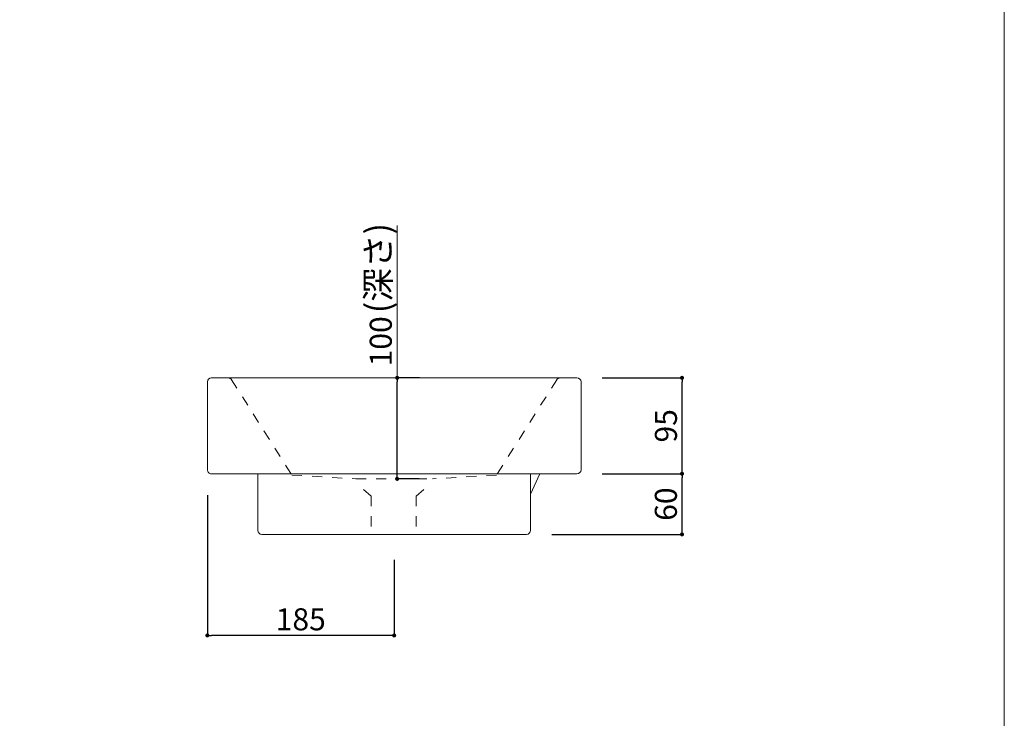
# Model space of a CAD drawing. Units: millimetres. Extents: x -975 to 975, y -1428 to 1406.
# Drawn here: x 0 to 975, y -702 to -11 of the extents above; entities that cross this region are included whole.
import ezdxf

# ---------------------------------------------------------------- set-up
doc = ezdxf.new("R2010")
doc.units = ezdxf.units.MM
doc.header["$LTSCALE"] = 50.8
doc.header["$PDMODE"] = 1
doc.header["$PDSIZE"] = -2
doc.linetypes.add('STYLE_14', pattern=[0.393701, 0.19685, -0.19685])
doc.layers.get('0').update_dxf_attribs({"lineweight": 20})
doc.layers.get('Defpoints').update_dxf_attribs({"lineweight": 20})
for name, color, linetype, lineweight in [('ADF70-0602', 7, 'Continuous', 20), ('notes', 7, 'Continuous', 20), ('template', 7, 'Continuous', 20)]:
    doc.layers.add(name, color=color, linetype=linetype, lineweight=lineweight)
doc.styles.add('MS UI Gothic', font='msgothic.ttc', dxfattribs={"bigfont": 'MS UI Gothic'})
doc.styles.add('ＭＳ ゴシック', font='msgothic.ttc', dxfattribs={"bigfont": 'ＭＳ ゴシック'})
doc.dimstyles.new('tform線あり', dxfattribs={"dimtxt": 21.828125, "dimasz": 3.999756, "dimexe": 0, "dimexo": 25, "dimgap": 0.5, "dimtad": 1, "dimdec": 1, "dimzin": 11, "dimdsep": 46, "dimtxsty": 'MS UI Gothic', "dimblk": 'DOT', "dimcen": 0, "dimazin": 0, "dimtfac": 1, "dimtdec": 1, "dimtix": 1, "dimtofl": 0, "dimtmove": 0, "dimatfit": 0, "dimldrblk": 'DOT', "dimfxl": 1, "dimfrac": 2, "dimtolj": 1, "dimtzin": 11, "dimarcsym": 0})

# ---------------------------------------------------------------- blocks, each defined once
blk = doc.blocks.new('_DOT')
at = {"color": 0, "linetype": 'ByBlock', "lineweight": -2}
blk.add_line((-0.5, 0), (-1, 0), dxfattribs=at)
at = {"color": 0, "linetype": 'ByBlock', "lineweight": -2, "const_width": 0.5}
blk.add_lwpolyline([(-0.25, 0, 1), (0.25, 0, 1)], format="xyb", close=True, dxfattribs=at)
blk = doc.blocks.new('*D17')
at = {"layer": 'Defpoints', "color": 0}
for p in [(370.74, -365.48), (373.71, -365.48), (370.51, -465.48)]:
    blk.add_point(p, dxfattribs=at)
at = {"layer": 'notes', "color": 0, "linetype": 'Continuous', "lineweight": -2}
for p, q in [((395.74, -365.48), (373.71, -365.48)), ((373.71, -461.48), (373.71, -369.48)), ((395.51, -465.48), (373.71, -465.48))]:
    blk.add_line(p, q, dxfattribs=at)
at = {"layer": 'notes', "color": 0, "lineweight": -2, "xscale": 3.999755859375, "yscale": 3.999755859375, "zscale": 3.999755859375}
for p, rotation in [((373.71, -365.48), 90), ((373.71, -465.48), 270)]:
    blk.add_blockref('_DOT', p, dxfattribs=dict(at, rotation=rotation))
at = {"layer": 'notes', "color": 0, "linetype": 'Continuous', "insert": (357.55, -329.34), "char_height": 21.828, "attachment_point": 5, "rotation": 90, "style": 'MS UI Gothic'}
blk.add_mtext('\\A1;100', dxfattribs=at)
blk = doc.blocks.new('*D11')
at = {"layer": 'Defpoints', "color": 0}
for p in [(551.84, -365.48), (655.84, -365.48), (551.84, -460.48)]:
    blk.add_point(p, dxfattribs=at)
at = {"layer": 'notes', "color": 0, "linetype": 'Continuous', "lineweight": -2}
for p, q in [((576.84, -365.48), (655.84, -365.48)), ((655.84, -456.48), (655.84, -369.48)), ((576.84, -460.48), (655.84, -460.48))]:
    blk.add_line(p, q, dxfattribs=at)
at = {"layer": 'notes', "color": 0, "lineweight": -2, "xscale": 3.999755859375, "yscale": 3.999755859375, "zscale": 3.999755859375}
for p, rotation in [((655.84, -365.48), 90), ((655.84, -460.48), 270)]:
    blk.add_blockref('_DOT', p, dxfattribs=dict(at, rotation=rotation))
at = {"layer": 'notes', "color": 0, "linetype": 'Continuous', "insert": (639.93, -412.98), "char_height": 21.828, "attachment_point": 5, "rotation": 90, "style": 'MS UI Gothic'}
blk.add_mtext('\\A1;95', dxfattribs=at)
blk = doc.blocks.new('*D12')
at = {"layer": 'Defpoints', "color": 0}
for p in [(551.84, -460.48), (655.84, -460.48), (501.83, -520.48)]:
    blk.add_point(p, dxfattribs=at)
at = {"layer": 'notes', "color": 0, "linetype": 'Continuous', "lineweight": -2}
for p, q in [((576.84, -460.48), (655.84, -460.48)), ((655.84, -516.48), (655.84, -464.48)), ((526.83, -520.48), (655.84, -520.48))]:
    blk.add_line(p, q, dxfattribs=at)
at = {"layer": 'notes', "color": 0, "lineweight": -2, "xscale": 3.999755859375, "yscale": 3.999755859375, "zscale": 3.999755859375}
for p, rotation in [((655.84, -460.48), 90), ((655.84, -520.48), 270)]:
    blk.add_blockref('_DOT', p, dxfattribs=dict(at, rotation=rotation))
at = {"layer": 'notes', "color": 0, "linetype": 'Continuous', "insert": (639.87, -490.48), "char_height": 21.828, "attachment_point": 5, "rotation": 90, "style": 'MS UI Gothic'}
blk.add_mtext('\\A1;60', dxfattribs=at)
blk = doc.blocks.new('*D13')
at = {"layer": 'Defpoints', "color": 0}
for p in [(185.84, -456.48), (370.83, -520.48), (185.84, -620.48)]:
    blk.add_point(p, dxfattribs=at)
at = {"layer": 'notes', "color": 0, "linetype": 'Continuous', "lineweight": -2}
for p, q in [((185.84, -481.48), (185.84, -620.48)), ((370.83, -545.48), (370.83, -620.48)), ((366.83, -620.48), (189.84, -620.48))]:
    blk.add_line(p, q, dxfattribs=at)
at = {"layer": 'notes', "color": 0, "lineweight": -2, "xscale": 3.999755859375, "yscale": 3.999755859375, "zscale": 3.999755859375, "rotation": 180}
blk.add_blockref('_DOT', (185.84, -620.48), dxfattribs=at)
at = {"layer": 'notes', "color": 0, "lineweight": -2, "xscale": 3.999755859375, "yscale": 3.999755859375, "zscale": 3.999755859375}
blk.add_blockref('_DOT', (370.83, -620.48), dxfattribs=at)
at = {"layer": 'notes', "color": 0, "linetype": 'Continuous', "insert": (278.34, -604.51), "char_height": 21.828, "attachment_point": 5, "style": 'MS UI Gothic'}
blk.add_mtext('\\A1;185', dxfattribs=at)

msp = doc.modelspace()

# ---------------------------------------------------------------- linework, layer by layer
at = {"layer": 'ADF70-0602', "color": 7, "linetype": 'Continuous'}
for p, q in [((185.84, -369.48), (185.84, -456.48)), ((189.63, -365.48), (551.84, -365.48)), ((555.84, -369.48), (555.84, -456.48)), ((189.84, -460.48), (551.84, -460.48)), ((235.83, -516.48), (235.83, -460.48)), ((505.83, -516.48), (505.83, -460.48)), ((515.06, -460.48), (505.83, -480.75)), ((239.83, -520.48), (501.83, -520.48))]:
    msp.add_line(p, q, dxfattribs=at)
at = {"layer": 'ADF70-0602', "color": 7, "linetype": 'STYLE_14'}
for p, q in [((209.81, -367.34), (269.5, -461.67)), ((531.87, -367.34), (472.18, -461.67)), ((269.5, -461.67), (333.01, -465.48)), ((333.01, -465.48), (408.01, -465.48)), ((472.18, -461.67), (408.67, -465.48)), ((348.01, -482.48), (333.01, -469.48)), ((392.63, -482.48), (407.63, -469.48)), ((348.01, -482.48), (348.01, -520.48)), ((392.63, -482.48), (392.63, -520.48)), ((348.01, -520.48), (393.01, -520.48))]:
    msp.add_line(p, q, dxfattribs=at)
at = {"layer": 'ADF70-0602', "color": 7, "linetype": 'Continuous'}
for centre, radius, start, end in [((189.86, -369.5), 4.02, 90.27459, 179.72541), ((551.82, -369.5), 4.02, 0.27459, 89.72541), ((189.84, -456.48), 4, 180, 270.00104), ((551.84, -456.48), 4, 270.00104, 0), ((239.83, -516.48), 4, 180, 270), ((501.83, -516.48), 4, 270, 0)]:
    msp.add_arc(centre, radius, start, end, dxfattribs=at)
at = {"layer": 'ADF70-0602', "color": 7, "linetype": 'STYLE_14'}
for centre, start, end in [((206.43, -369.48), 32.32291, 90), ((535.25, -369.48), 90, 147.67709)]:
    msp.add_arc(centre, 4, start, end, dxfattribs=at)
at = {"layer": 'notes', "linetype": 'Continuous'}
msp.add_line((373.71, -364.48), (373.71, -214.57), dxfattribs=at)
at = {"layer": 'template', "color": 7, "linetype": 'Continuous', "flags": 128}
msp.add_lwpolyline([(975, 1406), (-975, 1406), (-975, -1394), (975, -1394), (975, 1406)], dxfattribs=at)

# ---------------------------------------------------------------- texts
at = {"layer": 'template', "color": 7, "insert": (342.68, -301.47), "char_height": 24.433, "attachment_point": 1, "rotation": 90, "line_spacing_factor": 0.782827, "style": 'ＭＳ ゴシック'}
msp.add_mtext('{(深さ)}', dxfattribs=at)

# ---------------------------------------------------------------- dimensions: what is measured, and where the dimension line sits
at = {"layer": 'notes', "color": 7, "linetype": 'Continuous'}
dim = msp.add_linear_dim(base=(373.71, -365.48), p1=(370.51, -465.48), p2=(370.74, -365.48), angle=90, dimstyle='tform線あり', override={"dimgap": 5, "dimpost": '<>', "dimtxsty": 'MS UI Gothic', "dimtix": 0, "dimtmove": 2}, dxfattribs=at)
dim.commit()
dim.dimension.update_dxf_attribs({"geometry": '*D17', "text_midpoint": (357.55, -329.34), "dimtype": 160})
for base, p1, p2, picture, middle in [((655.84, -365.48), (551.84, -460.48), (551.84, -365.48), '*D11', (639.93, -412.98)), ((655.84, -460.48), (501.83, -520.48), (551.84, -460.48), '*D12', (639.87, -490.48))]:
    dim = msp.add_linear_dim(base=base, p1=p1, p2=p2, angle=90, dimstyle='tform線あり', override={"dimgap": 5, "dimpost": '<>', "dimtxsty": 'MS UI Gothic', "dimtmove": 2}, dxfattribs=at)
    dim.commit()
    dim.dimension.update_dxf_attribs({"geometry": picture, "text_midpoint": middle})
dim = msp.add_linear_dim(base=(185.84, -620.48), p1=(370.83, -520.48), p2=(185.84, -456.48), dimstyle='tform線あり', override={"dimgap": 5, "dimpost": '<>', "dimtxsty": 'MS UI Gothic', "dimtmove": 2}, dxfattribs=at)
dim.commit()
dim.dimension.update_dxf_attribs({"geometry": '*D13', "text_midpoint": (278.34, -604.51)})

doc.saveas('drawing.dxf')
